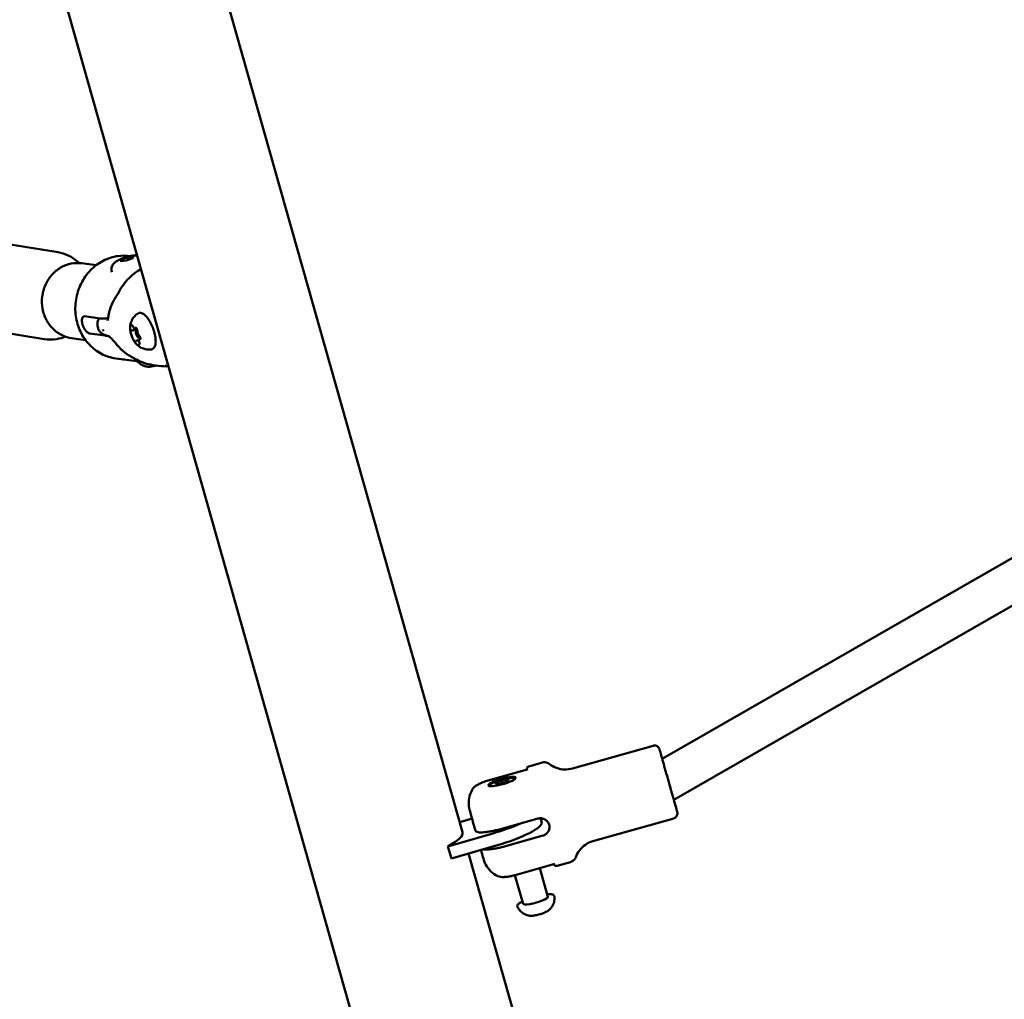
# Model space of a CAD drawing. Units: millimetres. Extents: x -927 to 46788, y 6 to 32044.
# Drawn here: x 4720 to 5100, y 4494 to 4873 of the extents above; entities that cross this region are included whole.
import ezdxf

# ---------------------------------------------------------------- set-up
doc = ezdxf.new("R2010")
doc.units = ezdxf.units.MM
doc.layers.add('MD_Visible', color=7, linetype='Continuous', lineweight=50)
doc.styles.get("Standard").update_dxf_attribs({"font": 'Square-721-BT.ttf'})
doc.dimstyles.new('OLCU', dxfattribs={"dimtxt": 300, "dimasz": 150, "dimexe": 0.18, "dimexo": 0.0625, "dimgap": 50, "dimtad": 1, "dimdec": 0, "dimlfac": 0.1, "dimrnd": 5, "dimzin": 0, "dimdsep": 46, "dimtxsty": 'Standard', "dimcen": 0.09, "dimse1": 1, "dimse2": 1, "dimadec": 0, "dimazin": 0, "dimtfac": 1, "dimtdec": 0, "dimtofl": 0, "dimtmove": 0, "dimatfit": 3, "dimfxl": 1, "dimtolj": 1, "dimtzin": 0, "dimarcsym": 0})

# ---------------------------------------------------------------- blocks, each defined once
blk = doc.blocks.new('*D9')
at = {"color": 0, "lineweight": -2, "transparency": 16777216}
blk.add_line((304.35, 15947.47), (21564.35, 15947.47), dxfattribs=at)
at = {"color": 0, "transparency": 16777216}
for points in [[(304.35, 15997.47), (304.35, 15897.47), (4.35, 15947.47)], [(21564.35, 15997.47), (21564.35, 15897.47), (21864.35, 15947.47)]]:
    blk.add_solid(points, dxfattribs=at)
at = {"layer": 'Defpoints', "color": 0, "transparency": 16777216}
for p in [(21864.35, 15947.47), (4.35, 8092.41), (21864.35, 4117.85)]:
    blk.add_point(p, dxfattribs=at)
at = {"color": 0, "transparency": 16777216, "insert": (10934.35, 16374.72), "char_height": 600, "attachment_point": 5}
blk.add_mtext('\\A1;2185', dxfattribs=at)
blk = doc.blocks.new('*D10')
at = {"color": 0, "lineweight": -2, "transparency": 16777216}
blk.add_line((-105.88, 15578.07), (-105.88, 307.59), dxfattribs=at)
at = {"color": 0, "transparency": 16777216}
for points in [[(-155.88, 15578.07), (-55.88, 15578.07), (-105.88, 15878.07)], [(-155.88, 307.59), (-55.88, 307.59), (-105.88, 7.59)]]:
    blk.add_solid(points, dxfattribs=at)
at = {"layer": 'Defpoints', "color": 0, "transparency": 16777216}
for p in [(12298.17, 15878.07), (-105.88, 7.59), (11325.1, 7.59)]:
    blk.add_point(p, dxfattribs=at)
at = {"color": 0, "transparency": 16777216, "insert": (-533.13, 7942.83), "char_height": 600, "attachment_point": 5, "rotation": 90}
blk.add_mtext('\\A1;1585', dxfattribs=at)

msp = doc.modelspace()

# ---------------------------------------------------------------- linework, layer by layer
at = {"layer": 'MD_Visible'}
for p, q in [((4254.53, 6585.81), (4933.37, 4186.96)), ((4772.94, 4975.33), (4890.8, 4558.85)), ((4715.12, 4786.23), (4734.41, 4783.12)), ((4758.7, 4780.24), (4761.21, 4781.18)), ((4761.21, 4781.18), (4763.5, 4781.5)), ((4761.48, 4780.21), (4761.21, 4781.18)), ((4762.34, 4781.68), (4762.4, 4781.67)), ((4763.5, 4781.5), (4763.29, 4780.88)), ((4743.67, 4778.86), (4749.12, 4778.09)), ((4758.49, 4779.63), (4758.7, 4780.24)), ((4760.79, 4779.95), (4758.49, 4779.63)), ((4758.86, 4779.68), (4758.7, 4780.24)), ((4763.29, 4780.88), (4760.79, 4779.95)), ((4750.7, 4757.52), (4744.65, 4758.37)), ((4709.71, 4752.66), (4729, 4749.55)), ((4752.59, 4750.91), (4746.55, 4751.76)), ((4749.74, 4754.23), (4749.88, 4753.75)), ((4763.06, 4752.85), (4764.85, 4753.52)), ((4764.38, 4753.59), (4764.73, 4753.72)), ((4739.59, 4749.94), (4745.04, 4749.18)), ((4764.68, 4748.92), (4765.72, 4749.31)), ((4766.15, 4750.26), (4765.7, 4750.09)), ((4773.72, 4749.34), (4773.72, 4749.34)), ((4756.75, 4742.07), (4764.89, 4740.96)), ((4771.11, 4739.53), (4773.24, 4739.23)), ((4775.79, 4739.38), (4777.09, 4739.2)), ((5196.14, 4718.15), (4967.98, 4587.24)), ((5203.2, 4703.76), (4972.48, 4571.37)), ((4964.46, 4592.33), (4933.27, 4583.5)), ((4900.72, 4578.87), (4915.73, 4583.12)), ((4921.65, 4585.82), (4916.42, 4584.34)), ((4905.87, 4578.99), (4908.36, 4579.41)), ((4908.51, 4578.87), (4908.36, 4579.41)), ((4908.36, 4579.41), (4908.52, 4578.87)), ((4903.55, 4578.04), (4905.87, 4578.99)), ((4903.71, 4577.51), (4903.55, 4578.04)), ((4906.19, 4577.92), (4903.71, 4577.51)), ((4906.18, 4577.92), (4905.87, 4578.99)), ((4908.52, 4578.87), (4906.19, 4577.92)), ((4894.49, 4564.16), (4889.69, 4562.77)), ((4919.96, 4564.15), (4906.01, 4560.2)), ((4921.39, 4562.68), (4920.93, 4564.28)), ((4972.42, 4564.23), (4941.22, 4555.4)), ((4895.84, 4559.41), (4894.84, 4562.91)), ((4885.14, 4553.36), (4902.5, 4558.4)), ((4921.83, 4557.54), (4907.88, 4553.59)), ((4885.14, 4553.36), (4886.47, 4548.64)), ((4903.84, 4553.68), (4886.47, 4548.64)), ((4893.14, 4550.58), (4991.39, 4203.38)), ((4911.08, 4542.28), (4926.47, 4546.64)), ((4920.7, 4545), (4923.83, 4533.94)), ((4932.54, 4547.33), (4927.32, 4545.85)), ((4911.07, 4542.28), (4914.2, 4531.22))]:
    msp.add_line(p, q, dxfattribs=at)
for centre, major_axis, ratio, start_param, end_param in [((4751.82, 4753.25), (-0.119, 0.097), 0.753291, 0.831288, 1.225911), ((4752.04, 4752.58), (-0.161, 0.122), 0.532712, 0.24391, 0.610868), ((4786.86, 4765.94), (33.87, 21.8), 0.463743, 2.701084, 2.71147), ((4765.18, 4751.49), (0.52, -1.41), 0.377778, 2.495632, 7.150618), ((4775.82, 4759.58), (-15.07, -14.92), 0.907649, 0.603769, 0.603917), ((4900.81, 4561.95), (-19.24, -5.45), 0.194186, 1.603822, 2.217472)]:
    msp.add_ellipse(centre, major_axis=major_axis, ratio=ratio, start_param=start_param, end_param=end_param, dxfattribs=at)
at = {"layer": 'MD_Visible', "extrusion": (0, 0, -1)}
for centre, major_axis, ratio, start_param, end_param in [((4786.86, 4765.94), (40.03, -4.47), 0.741495, 2.543534, 2.55392), ((4754.11, 4753.74), (-0.64, -2.93), 0.929233, 6.283181, 6.283185), ((4901.02, 4577.79), (0.31, -1.08), 0.000353, 3.141562, 3.141693), ((4902.14, 4557.23), (19.24, 5.45), 0.194186, 0, 1.53777), ((4861.79, 4550.64), (29.01, 8.21), 0.194186, 0, 0.69226), ((4919.01, 4532.58), (4.81, 1.36), 0.194186, 0, 3.141593)]:
    msp.add_ellipse(centre, major_axis=major_axis, ratio=ratio, start_param=start_param, end_param=end_param, dxfattribs=at)
at = {"layer": 'MD_Visible'}
msp.add_ellipse((4906.03, 4578.46), major_axis=(-5.29, -1.5), ratio=0.194186, dxfattribs=at)
for points, knots in [([(4742.58, 4778.96), (4742.57, 4778.98), (4742.56, 4778.99), (4741.31, 4780.2), (4739.88, 4781.19), (4737.08, 4782.49), (4735.76, 4782.9), (4734.41, 4783.12)], [3.6691634, 3.6691634, 3.6691634, 3.6691634, 3.6722945, 3.6722945, 3.9869137, 3.9869137, 4.2375876, 4.2375876, 4.2375876, 4.2375876]), ([(4756.75, 4742.07), (4754.83, 4742.34), (4752.96, 4742.94), (4749.49, 4744.75), (4747.89, 4745.96), (4745.13, 4748.87), (4743.97, 4750.57), (4742.2, 4754.32), (4741.59, 4756.36), (4741, 4760.57), (4741.03, 4762.74), (4741.71, 4766.99), (4742.37, 4769.06), (4744.26, 4772.89), (4745.49, 4774.65), (4748.4, 4777.66), (4750.07, 4778.91), (4753.67, 4780.78), (4755.6, 4781.4), (4759.15, 4781.9), (4760.76, 4781.9), (4762.34, 4781.68)], [2.027901, 2.027901, 2.027901, 2.027901, 2.338635, 2.338635, 2.651652, 2.651652, 2.969909, 2.969909, 3.293317, 3.293317, 3.619919, 3.619919, 3.947459, 3.947459, 4.273768, 4.273768, 4.596531, 4.596531, 4.913874, 4.913874, 5.169494, 5.169494, 5.169494, 5.169494]), ([(4755.18, 4775.47), (4755.07, 4775.83), (4755.03, 4776.21), (4755.06, 4776.93), (4755.13, 4777.27), (4755.34, 4777.9), (4755.49, 4778.17), (4755.84, 4778.7), (4756.03, 4778.9), (4756.48, 4779.34), (4756.72, 4779.51), (4757.65, 4780.12), (4758.31, 4780.41), (4759.58, 4780.89), (4760.12, 4781.08), (4761.18, 4781.39), (4761.7, 4781.52), (4762.72, 4781.74), (4763.23, 4781.83), (4764.14, 4781.93), (4764.54, 4781.96), (4765, 4781.94)], [5.107026, 5.107026, 5.107026, 5.107026, 5.167568, 5.167568, 5.234077, 5.234077, 5.319556, 5.319556, 5.44166, 5.44166, 5.64451, 5.64451, 6.246497, 6.246497, 6.648385, 6.648385, 7.020697, 7.020697, 7.410108, 7.410108, 7.734606, 7.734606, 7.734606, 7.734606]), ([(4743.67, 4778.86), (4742.27, 4779.06), (4740.84, 4779.01), (4738.04, 4778.44), (4736.68, 4777.91), (4734.16, 4776.43), (4733, 4775.47), (4731, 4773.2), (4730.16, 4771.89), (4728.9, 4769.05), (4728.48, 4767.52), (4728.11, 4764.41), (4728.15, 4762.82), (4728.7, 4759.75), (4729.21, 4758.27), (4730.64, 4755.58), (4731.56, 4754.36), (4733.7, 4752.33), (4734.92, 4751.5), (4737.31, 4750.43), (4738.44, 4750.11), (4739.59, 4749.94)], [1.113691, 1.113691, 1.113691, 1.113691, 1.425146, 1.425146, 1.738728, 1.738728, 2.05716, 2.05716, 2.380314, 2.380314, 2.70637, 2.70637, 3.033272, 3.033272, 3.359055, 3.359055, 3.681608, 3.681608, 3.999189, 3.999189, 4.255284, 4.255284, 4.255284, 4.255284]), ([(4757.48, 4766.97), (4758.48, 4769.01), (4759.8, 4770.9), (4762.85, 4774.16), (4764.6, 4775.57), (4766.48, 4776.68)], [0, 0, 0, 0, 0.687502, 0.687502, 1.374232, 1.374232, 1.374232, 1.374232]), ([(4753.97, 4758.66), (4754.23, 4760.35), (4754.77, 4761.99), (4756, 4764.59), (4756.6, 4765.62), (4757.27, 4766.61)], [0, 0, 0, 0, 0.5323253, 0.5323253, 0.9015426, 0.9015426, 0.9015426, 0.9015426]), ([(4746.55, 4751.76), (4746.37, 4751.78), (4746.13, 4751.89), (4745.62, 4752.26), (4745.35, 4752.52), (4744.86, 4753.12), (4744.6, 4753.5), (4744.17, 4754.31), (4743.99, 4754.75), (4743.75, 4755.59), (4743.68, 4756.03), (4743.64, 4756.84), (4743.69, 4757.21), (4743.84, 4757.78), (4743.97, 4758.03), (4744.28, 4758.34), (4744.47, 4758.4), (4744.65, 4758.37)], [0, 0, 0, 0, 0.132135, 0.132135, 0.264271, 0.264271, 0.396402, 0.396402, 0.528533, 0.528533, 0.660664, 0.660664, 0.792795, 0.792795, 0.92493, 0.92493, 1.057066, 1.057066, 1.057066, 1.057066]), ([(4753.49, 4756.68), (4753.49, 4756.68), (4753.49, 4756.69), (4753.52, 4756.73), (4753.56, 4756.84), (4753.66, 4757.13), (4753.71, 4757.31), (4753.8, 4757.73), (4753.86, 4757.99), (4753.93, 4758.39), (4753.95, 4758.52), (4753.97, 4758.66)], [0.3803188, 0.3803188, 0.3803188, 0.3803188, 0.4125361, 0.4125361, 0.5192385, 0.5192385, 0.6048451, 0.6048451, 0.7001837, 0.7001837, 0.7444081, 0.7444081, 0.7444081, 0.7444081]), ([(4762.38, 4752.62), (4762.34, 4752.89), (4762.31, 4753.18), (4762.29, 4753.81), (4762.29, 4754.15), (4762.37, 4754.92), (4762.43, 4755.35), (4762.74, 4756.36), (4762.97, 4756.95), (4763.77, 4758.15), (4764.31, 4758.76), (4765.15, 4759.34), (4765.26, 4759.41), (4765.37, 4759.48)], [0.5738331, 0.5738331, 0.5738331, 0.5738331, 0.7705974, 0.7705974, 0.9673618, 0.9673618, 1.1641262, 1.1641262, 1.3608905, 1.3608905, 1.5324515, 1.5324515, 1.5576549, 1.5576549, 1.5576549, 1.5576549]), ([(4765.37, 4759.48), (4765.64, 4759.64), (4765.96, 4759.71), (4766.62, 4759.66), (4766.96, 4759.54), (4767.73, 4759.09), (4768.16, 4758.72), (4768.99, 4757.78), (4769.4, 4757.21), (4770.15, 4755.95), (4770.5, 4755.27), (4771.11, 4753.84), (4771.38, 4753.1), (4771.8, 4751.63), (4771.96, 4750.89), (4772.15, 4749.51), (4772.19, 4748.85), (4772.12, 4747.66), (4772.01, 4747.13), (4771.63, 4746.26), (4771.34, 4745.9), (4770.82, 4745.65), (4770.68, 4745.61), (4770.55, 4745.58)], [1.557655, 1.557655, 1.557655, 1.557655, 1.794922, 1.794922, 2.059165, 2.059165, 2.401278, 2.401278, 2.741002, 2.741002, 3.071704, 3.071704, 3.399354, 3.399354, 3.727352, 3.727352, 4.059345, 4.059345, 4.401529, 4.401529, 4.73355, 4.73355, 4.83909, 4.83909, 4.83909, 4.83909]), ([(4750.34, 4757.57), (4750.15, 4757.28), (4749.98, 4756.96), (4749.63, 4755.99), (4749.51, 4755.2), (4749.71, 4754.35), (4749.73, 4754.29), (4749.74, 4754.23)], [4.1038992, 4.1038992, 4.1038992, 4.1038992, 4.1848249, 4.1848249, 4.3077224, 4.3077224, 4.3177521, 4.3177521, 4.3177521, 4.3177521]), ([(4753.78, 4757.64), (4753.48, 4757.6), (4753.2, 4757.56), (4752.5, 4757.5), (4752.06, 4757.47), (4751.28, 4757.46), (4750.95, 4757.48), (4750.7, 4757.52)], [-2.9007269, -2.9007269, -2.9007269, -2.9007269, -2.7930906, -2.7930906, -2.6095283, -2.6095283, -2.4259661, -2.4259661, -2.4259661, -2.4259661]), ([(4763.13, 4754.85), (4763.12, 4754.85), (4763.12, 4754.85), (4763.06, 4754.9), (4763.01, 4754.92), (4762.92, 4754.94), (4762.88, 4754.93), (4762.81, 4754.89), (4762.78, 4754.86), (4762.72, 4754.76), (4762.69, 4754.69), (4762.67, 4754.61), (4762.67, 4754.6), (4762.67, 4754.6)], [-0.0006567, -0.0006567, -0.0006567, -0.0006567, 0, 0, 0.0394171, 0.0394171, 0.0702393, 0.0702393, 0.1010616, 0.1010616, 0.1404787, 0.1404787, 0.1411354, 0.1411354, 0.1411354, 0.1411354]), ([(4763.06, 4754.84), (4763.06, 4754.84), (4763.07, 4754.84), (4763.09, 4754.82), (4763.11, 4754.81), (4763.16, 4754.76), (4763.19, 4754.73), (4763.25, 4754.65), (4763.29, 4754.6), (4763.35, 4754.49), (4763.38, 4754.43), (4763.4, 4754.38)], [1.92136, 1.92136, 1.92136, 1.92136, 2.089269, 2.089269, 2.286638, 2.286638, 2.517621, 2.517621, 2.779906, 2.779906, 3.007912, 3.007912, 3.007912, 3.007912]), ([(4763.4, 4754.38), (4763.45, 4754.28), (4763.49, 4754.19), (4763.6, 4754.02), (4763.65, 4753.95), (4763.76, 4753.81), (4763.82, 4753.75), (4763.95, 4753.65), (4764.02, 4753.6), (4764.18, 4753.56), (4764.27, 4753.55), (4764.36, 4753.58), (4764.37, 4753.58), (4764.38, 4753.59)], [0.13368, 0.13368, 0.13368, 0.13368, 0.409748, 0.409748, 0.685815, 0.685815, 0.961882, 0.961882, 1.237949, 1.237949, 1.484265, 1.484265, 1.514016, 1.514016, 1.514016, 1.514016]), ([(4749.88, 4753.75), (4750, 4753.33), (4750.2, 4752.94), (4750.67, 4752.29), (4750.93, 4752.02), (4751.46, 4751.61), (4751.73, 4751.45), (4752.24, 4751.19), (4752.49, 4751.09), (4752.98, 4750.93), (4753.22, 4750.86), (4753.46, 4750.81)], [4.3177521, 4.3177521, 4.3177521, 4.3177521, 4.3839619, 4.3839619, 4.4501716, 4.4501716, 4.5163814, 4.5163814, 4.5825912, 4.5825912, 4.648801, 4.648801, 4.648801, 4.648801]), ([(4757.19, 4747.33), (4756.86, 4747.73), (4756.53, 4748.13), (4755.9, 4748.87), (4755.6, 4749.22), (4755.06, 4749.79), (4754.83, 4750.02), (4754.44, 4750.35), (4754.28, 4750.47), (4754.01, 4750.64), (4753.92, 4750.68), (4753.8, 4750.72), (4753.77, 4750.73), (4753.73, 4750.74)], [0, 0, 0, 0, 0.1544329, 0.1544329, 0.3072645, 0.3072645, 0.4503789, 0.4503789, 0.5894363, 0.5894363, 0.7585663, 0.7585663, 0.8422074, 0.8422074, 0.8422074, 0.8422074]), ([(4762.4, 4752.94), (4762.4, 4752.94), (4762.4, 4752.94), (4762.38, 4752.86), (4762.38, 4752.76), (4762.4, 4752.58), (4762.41, 4752.49), (4762.44, 4752.31), (4762.46, 4752.21), (4762.51, 4751.99), (4762.55, 4751.86), (4762.6, 4751.73), (4762.6, 4751.73), (4762.6, 4751.73)], [-0.0006567, -0.0006567, -0.0006567, -0.0006567, 0, 0, 0.0394171, 0.0394171, 0.0702393, 0.0702393, 0.1010616, 0.1010616, 0.1404787, 0.1404787, 0.1411354, 0.1411354, 0.1411354, 0.1411354]), ([(4762.38, 4752.62), (4762.42, 4752.36), (4762.47, 4752.1), (4762.6, 4751.58), (4762.67, 4751.31), (4762.85, 4750.78), (4762.95, 4750.51), (4763.16, 4749.99), (4763.28, 4749.74), (4763.53, 4749.26), (4763.66, 4749.03), (4763.8, 4748.82)], [5.709352, 5.709352, 5.709352, 5.709352, 5.916174, 5.916174, 6.122995, 6.122995, 6.329816, 6.329816, 6.536637, 6.536637, 6.743459, 6.743459, 6.743459, 6.743459]), ([(4762.73, 4752.86), (4762.75, 4752.86), (4762.77, 4752.85), (4762.81, 4752.84), (4762.83, 4752.83), (4762.88, 4752.83), (4762.9, 4752.83), (4762.94, 4752.83), (4762.97, 4752.83), (4763.01, 4752.84), (4763.04, 4752.84), (4763.06, 4752.85)], [1.1808779, 1.1808779, 1.1808779, 1.1808779, 1.2475056, 1.2475056, 1.3141333, 1.3141333, 1.3807611, 1.3807611, 1.4473888, 1.4473888, 1.5140165, 1.5140165, 1.5140165, 1.5140165]), ([(4765.04, 4753.08), (4765.04, 4753.08), (4765.04, 4753.09), (4764.99, 4753.21), (4764.94, 4753.33), (4764.84, 4753.53), (4764.8, 4753.61), (4764.7, 4753.76), (4764.64, 4753.82), (4764.52, 4753.95), (4764.45, 4754), (4764.39, 4754.04), (4764.39, 4754.04), (4764.38, 4754.04)], [-0.0006567, -0.0006567, -0.0006567, -0.0006567, 0, 0, 0.0394171, 0.0394171, 0.0702393, 0.0702393, 0.1010616, 0.1010616, 0.1404787, 0.1404787, 0.1411354, 0.1411354, 0.1411354, 0.1411354]), ([(4764.56, 4753.88), (4764.56, 4753.88), (4764.56, 4753.88), (4764.58, 4753.87), (4764.59, 4753.86), (4764.63, 4753.83), (4764.65, 4753.81), (4764.71, 4753.74), (4764.75, 4753.69), (4764.81, 4753.59), (4764.85, 4753.52), (4764.92, 4753.38), (4764.95, 4753.3), (4765, 4753.15), (4765.03, 4753.07), (4765.06, 4752.92), (4765.07, 4752.85), (4765.08, 4752.73), (4765.08, 4752.69), (4765.08, 4752.65)], [1.92136, 1.92136, 1.92136, 1.92136, 2.022321, 2.022321, 2.210632, 2.210632, 2.428678, 2.428678, 2.680557, 2.680557, 2.956929, 2.956929, 3.245999, 3.245999, 3.538036, 3.538036, 3.823903, 3.823903, 4.05511, 4.05511, 4.05511, 4.05511]), ([(4765.08, 4752.65), (4765.08, 4752.54), (4765.08, 4752.41), (4765.12, 4752.16), (4765.15, 4752.03), (4765.23, 4751.78), (4765.28, 4751.66), (4765.39, 4751.42), (4765.45, 4751.31), (4765.59, 4751.11), (4765.66, 4751.01), (4765.76, 4750.93), (4765.77, 4750.92), (4765.78, 4750.91)], [5.369668, 5.369668, 5.369668, 5.369668, 5.735075, 5.735075, 6.09183, 6.09183, 6.436884, 6.436884, 6.78316, 6.78316, 7.144081, 7.144081, 7.196703, 7.196703, 7.196703, 7.196703]), ([(4765.78, 4750.91), (4765.8, 4750.89), (4765.83, 4750.86), (4765.89, 4750.79), (4765.92, 4750.74), (4765.99, 4750.63), (4766.02, 4750.57), (4766.09, 4750.43), (4766.12, 4750.35), (4766.18, 4750.19), (4766.2, 4750.11), (4766.23, 4749.96), (4766.24, 4749.89), (4766.25, 4749.78), (4766.25, 4749.72), (4766.24, 4749.65), (4766.24, 4749.63), (4766.23, 4749.61), (4766.23, 4749.6), (4766.23, 4749.6)], [2.228075, 2.228075, 2.228075, 2.228075, 2.449158, 2.449158, 2.703617, 2.703617, 2.981528, 2.981528, 3.271209, 3.271209, 3.563089, 3.563089, 3.847929, 3.847929, 4.113383, 4.113383, 4.343829, 4.343829, 4.475385, 4.475385, 4.475385, 4.475385]), ([(4766.23, 4749.4), (4766.23, 4749.4), (4766.23, 4749.4), (4766.24, 4749.49), (4766.26, 4749.58), (4766.25, 4749.77), (4766.25, 4749.86), (4766.22, 4750.05), (4766.19, 4750.14), (4766.12, 4750.36), (4766.07, 4750.48), (4766.02, 4750.61), (4766.02, 4750.61), (4766.02, 4750.61)], [-0.0006567, -0.0006567, -0.0006567, -0.0006567, 0, 0, 0.0394171, 0.0394171, 0.0702393, 0.0702393, 0.1010616, 0.1010616, 0.1404787, 0.1404787, 0.1411354, 0.1411354, 0.1411354, 0.1411354]), ([(4729, 4749.55), (4730.64, 4749.29), (4732.32, 4749.3), (4735.06, 4749.78), (4736.15, 4750.1), (4737.19, 4750.53)], [1.0959949, 1.0959949, 1.0959949, 1.0959949, 1.3993837, 1.3993837, 1.6058936, 1.6058936, 1.6058936, 1.6058936]), ([(4764.57, 4741.69), (4762.14, 4742.86), (4759.84, 4744.44), (4757.71, 4746.71), (4757.44, 4747.01), (4757.19, 4747.33)], [0, 0, 0, 0, 0.8104817, 0.8104817, 0.932656, 0.932656, 0.932656, 0.932656]), ([(4763.58, 4749.26), (4763.58, 4749.26), (4763.58, 4749.26), (4763.63, 4749.13), (4763.69, 4749.01), (4763.81, 4748.82), (4763.86, 4748.74), (4763.96, 4748.59), (4764.01, 4748.53), (4764.12, 4748.4), (4764.18, 4748.34), (4764.24, 4748.3), (4764.24, 4748.3), (4764.24, 4748.3)], [-0.0006567, -0.0006567, -0.0006567, -0.0006567, 0, 0, 0.0394171, 0.0394171, 0.0702393, 0.0702393, 0.1010616, 0.1010616, 0.1404787, 0.1404787, 0.1411354, 0.1411354, 0.1411354, 0.1411354]), ([(4770.55, 4745.58), (4769.9, 4745.47), (4769.26, 4745.47), (4768.05, 4745.62), (4767.49, 4745.8), (4766.42, 4746.25), (4765.97, 4746.55), (4765.23, 4747.11), (4764.95, 4747.38), (4764.47, 4747.89), (4764.27, 4748.14), (4763.99, 4748.53), (4763.89, 4748.67), (4763.8, 4748.82)], [4.8390901, 4.8390901, 4.8390901, 4.8390901, 4.9640126, 4.9640126, 5.1125461, 5.1125461, 5.3093105, 5.3093105, 5.5060748, 5.5060748, 5.7028392, 5.7028392, 5.8229119, 5.8229119, 5.8229119, 5.8229119]), ([(4764.68, 4748.92), (4764.65, 4748.91), (4764.62, 4748.89), (4764.57, 4748.86), (4764.55, 4748.84), (4764.51, 4748.8), (4764.49, 4748.77), (4764.46, 4748.73), (4764.45, 4748.7), (4764.42, 4748.66), (4764.41, 4748.63), (4764.4, 4748.6)], [4.6556091, 4.6556091, 4.6556091, 4.6556091, 4.7449488, 4.7449488, 4.8342885, 4.8342885, 4.9236281, 4.9236281, 5.0129678, 5.0129678, 5.1023074, 5.1023074, 5.1023074, 5.1023074]), ([(4764.4, 4748.6), (4764.4, 4748.6), (4764.4, 4748.59), (4764.4, 4748.59), (4764.4, 4748.59), (4764.4, 4748.59)], [4.3224705, 4.3224705, 4.3224705, 4.3224705, 4.4118102, 4.4118102, 4.4753855, 4.4753855, 4.4753855, 4.4753855]), ([(4765.5, 4747.49), (4765.5, 4747.49), (4765.5, 4747.49), (4765.57, 4747.45), (4765.63, 4747.42), (4765.73, 4747.42), (4765.78, 4747.42), (4765.84, 4747.46), (4765.87, 4747.49), (4765.92, 4747.58), (4765.94, 4747.65), (4765.95, 4747.74), (4765.95, 4747.74), (4765.95, 4747.74)], [-0.0006567, -0.0006567, -0.0006567, -0.0006567, 0, 0, 0.0394171, 0.0394171, 0.0702393, 0.0702393, 0.1010616, 0.1010616, 0.1404787, 0.1404787, 0.1411354, 0.1411354, 0.1411354, 0.1411354]), ([(4766, 4749.65), (4765.95, 4749.63), (4765.9, 4749.6), (4765.81, 4749.52), (4765.78, 4749.46), (4765.72, 4749.33), (4765.7, 4749.25), (4765.68, 4749.06), (4765.68, 4748.97), (4765.7, 4748.77), (4765.72, 4748.66), (4765.76, 4748.47), (4765.79, 4748.38), (4765.82, 4748.29)], [4.655609, 4.655609, 4.655609, 4.655609, 4.819683, 4.819683, 5.012522, 5.012522, 5.309729, 5.309729, 5.608508, 5.608508, 5.907287, 5.907287, 6.149505, 6.149505, 6.149505, 6.149505]), ([(4765.82, 4748.29), (4765.85, 4748.21), (4765.87, 4748.13), (4765.9, 4747.99), (4765.91, 4747.92), (4765.92, 4747.8), (4765.92, 4747.75), (4765.91, 4747.68), (4765.91, 4747.65), (4765.9, 4747.63), (4765.9, 4747.63), (4765.9, 4747.63)], [3.275273, 3.275273, 3.275273, 3.275273, 3.567122, 3.567122, 3.851787, 3.851787, 4.116863, 4.116863, 4.346734, 4.346734, 4.475385, 4.475385, 4.475385, 4.475385]), ([(4764.57, 4741.69), (4764.59, 4741.68), (4764.6, 4741.67), (4764.62, 4741.67), (4764.63, 4741.66), (4764.65, 4741.66), (4764.66, 4741.66), (4764.68, 4741.65), (4764.69, 4741.65), (4764.71, 4741.65), (4764.71, 4741.65), (4764.72, 4741.65), (4764.72, 4741.65)], [0.0044858266, 0.0044858266, 0.0044858266, 0.0044858266, 0.0046204901, 0.0046204901, 0.0046204901, 0.0047547705, 0.0047547705, 0.0047547705, 0.0048893711, 0.0048893711, 0.0048893711, 0.0049285227, 0.0049285227, 0.0049285227, 0.0049285227]), ([(4764.72, 4741.65), (4764.71, 4741.63), (4764.7, 4741.63), (4764.7, 4741.63), (4764.7, 4741.62), (4764.7, 4741.62), (4764.69, 4741.63)], [-0.0000144314, -0.0000144314, -0.0000144314, -0.0000144314, 0.0003444145, 0.0003444145, 0.0003444145, 0.0004617437, 0.0004617437, 0.0004617437, 0.0004617437]), ([(4766.06, 4740.96), (4765.99, 4740.95), (4765.92, 4740.94), (4765.49, 4740.92), (4765.18, 4740.92), (4764.89, 4740.96)], [2.0306223, 2.0306223, 2.0306223, 2.0306223, 2.0603168, 2.0603168, 2.2096992, 2.2096992, 2.2096992, 2.2096992]), ([(4765.14, 4740.93), (4765.18, 4740.89), (4765.22, 4740.84), (4765.69, 4740.32), (4766.13, 4740), (4766.91, 4739.52), (4767.26, 4739.36), (4767.86, 4739.13), (4768.12, 4739.06), (4768.57, 4738.96), (4768.76, 4738.92), (4768.97, 4738.89), (4769.01, 4738.89), (4769.05, 4738.89)], [3.3571903, 3.3571903, 3.3571903, 3.3571903, 3.3642101, 3.3642101, 3.4382296, 3.4382296, 3.5146861, 3.5146861, 3.5911426, 3.5911426, 3.6675991, 3.6675991, 3.6852228, 3.6852228, 3.6852228, 3.6852228]), ([(4771.95, 4739.25), (4771.71, 4739.19), (4771.48, 4739.14), (4771.02, 4739.05), (4770.81, 4739.01), (4770.39, 4738.94), (4770.19, 4738.92), (4769.82, 4738.88), (4769.65, 4738.87), (4769.33, 4738.86), (4769.18, 4738.87), (4769.05, 4738.89)], [1.6616238, 1.6616238, 1.6616238, 1.6616238, 1.8488915, 1.8488915, 2.0361593, 2.0361593, 2.223427, 2.223427, 2.4106948, 2.4106948, 2.5979625, 2.5979625, 2.5979625, 2.5979625]), ([(4772.35, 4739.35), (4772.33, 4739.34), (4772.31, 4739.34), (4772.19, 4739.31), (4772.09, 4739.28), (4771.98, 4739.25), (4771.96, 4739.25), (4771.95, 4739.25)], [0.06332827, 0.06332827, 0.06332827, 0.06332827, 0.07023934, 0.07023934, 0.10106157, 0.10106157, 0.10679301, 0.10679301, 0.10679301, 0.10679301]), ([(4964.46, 4592.33), (4964.67, 4592.39), (4964.89, 4592.41), (4965.32, 4592.39), (4965.53, 4592.34), (4965.93, 4592.19), (4966.12, 4592.08), (4966.44, 4591.81), (4966.59, 4591.65), (4966.76, 4591.38), (4966.81, 4591.28), (4966.86, 4591.16), (4966.87, 4591.12), (4966.89, 4591.08), (4966.89, 4591.07), (4966.9, 4591.05), (4966.9, 4591.05), (4966.91, 4591.03), (4966.91, 4591.02), (4966.91, 4591.01), (4966.92, 4591), (4966.92, 4590.99), (4966.92, 4590.98), (4966.93, 4590.97), (4966.93, 4590.96), (4966.93, 4590.94), (4966.94, 4590.93), (4966.95, 4590.87), (4966.97, 4590.81), (4967.07, 4590.45), (4967.22, 4589.94), (4967.61, 4588.57), (4967.85, 4587.72), (4968.4, 4585.77), (4968.72, 4584.64), (4969.4, 4582.26), (4969.76, 4580.97), (4970.49, 4578.4), (4970.86, 4577.09), (4971.57, 4574.59), (4971.91, 4573.38), (4972.52, 4571.21), (4972.8, 4570.22), (4973.26, 4568.6), (4973.45, 4567.94), (4973.7, 4567.03), (4973.77, 4566.79), (4973.8, 4566.69), (4973.8, 4566.68), (4973.81, 4566.65), (4973.81, 4566.65), (4973.81, 4566.63), (4973.82, 4566.62), (4973.82, 4566.6), (4973.82, 4566.59), (4973.83, 4566.56), (4973.83, 4566.54), (4973.84, 4566.51), (4973.84, 4566.48), (4973.86, 4566.4), (4973.86, 4566.35), (4973.88, 4566.17), (4973.87, 4566.04), (4973.83, 4565.71), (4973.77, 4565.5), (4973.6, 4565.12), (4973.48, 4564.94), (4973.18, 4564.63), (4973.01, 4564.5), (4972.7, 4564.33), (4972.56, 4564.27), (4972.42, 4564.23)], [0, 0, 0, 0, 0.064859, 0.064859, 0.128546, 0.128546, 0.192275, 0.192275, 0.255999, 0.255999, 0.287412, 0.287412, 0.29875, 0.29875, 0.301988, 0.301988, 0.304897, 0.304897, 0.30955, 0.30955, 0.314502, 0.314502, 0.32282, 0.32282, 0.342448, 0.342448, 0.401259, 0.401259, 0.542915, 0.542915, 0.973584, 0.973584, 1.375771, 1.375771, 1.777435, 1.777435, 2.178994, 2.178994, 2.580527, 2.580527, 2.982058, 2.982058, 3.383602, 3.383602, 3.785202, 3.785202, 4.186931, 4.186931, 4.22094, 4.22094, 4.225563, 4.225563, 4.230475, 4.230475, 4.236017, 4.236017, 4.240716, 4.240716, 4.24828, 4.24828, 4.264209, 4.264209, 4.303131, 4.303131, 4.364893, 4.364893, 4.428635, 4.428635, 4.49236, 4.49236, 4.536627, 4.536627, 4.536627, 4.536627]), ([(4915.73, 4583.1), (4915.73, 4583.11), (4915.73, 4583.11), (4915.73, 4583.13), (4915.73, 4583.13), (4915.72, 4583.14), (4915.72, 4583.15), (4915.72, 4583.16), (4915.72, 4583.16), (4915.72, 4583.17), (4915.71, 4583.18), (4915.71, 4583.19), (4915.71, 4583.2), (4915.71, 4583.23), (4915.7, 4583.25), (4915.7, 4583.3), (4915.69, 4583.34), (4915.69, 4583.46), (4915.71, 4583.55), (4915.74, 4583.69), (4915.77, 4583.76), (4915.86, 4583.94), (4915.94, 4584.04), (4916.08, 4584.17), (4916.14, 4584.22), (4916.28, 4584.29), (4916.35, 4584.32), (4916.42, 4584.34)], [0, 0, 0, 0, 0.0394289, 0.0394289, 0.0542269, 0.0542269, 0.060255, 0.060255, 0.0632701, 0.0632701, 0.0662951, 0.0662951, 0.0693244, 0.0693244, 0.0754302, 0.0754302, 0.0875498, 0.0875498, 0.1117978, 0.1117978, 0.133573, 0.133573, 0.1710909, 0.1710909, 0.1930279, 0.1930279, 0.2161201, 0.2161201, 0.2161201, 0.2161201]), ([(4915.7, 4582.97), (4915.7, 4582.97), (4915.7, 4582.97), (4915.72, 4583.01), (4915.73, 4583.09), (4915.73, 4583.11), (4915.73, 4583.12), (4915.73, 4583.12)], [0.1762432, 0.1762432, 0.1762432, 0.1762432, 0.2196983, 0.2196983, 0.4035805, 0.4035805, 0.4137781, 0.4137781, 0.4137781, 0.4137781]), ([(4921.65, 4585.82), (4921.96, 4585.91), (4922.29, 4585.95), (4922.93, 4585.91), (4923.25, 4585.85), (4923.83, 4585.62), (4924.09, 4585.47), (4924.33, 4585.28)], [0, 0, 0, 0, 0.0972881, 0.0972881, 0.1928186, 0.1928186, 0.2827393, 0.2827393, 0.2827393, 0.2827393]), ([(4924.33, 4585.28), (4925.17, 4584.61), (4926.14, 4584.07), (4928.16, 4583.35), (4929.23, 4583.15), (4931.29, 4583.1), (4932.3, 4583.22), (4933.27, 4583.5)], [0, 0, 0, 0, 0.3242841, 0.3242841, 0.6427146, 0.6427146, 0.9424583, 0.9424583, 0.9424583, 0.9424583]), ([(4901.04, 4576.81), (4901.11, 4576.88), (4901.18, 4576.95), (4901.54, 4577.3), (4901.8, 4577.48), (4902.22, 4577.75), (4902.38, 4577.84), (4902.73, 4578.03), (4902.91, 4578.12), (4903.29, 4578.3), (4903.48, 4578.38), (4903.89, 4578.55), (4904.1, 4578.63), (4904.82, 4578.9), (4905.36, 4579.07), (4906.43, 4579.37), (4906.95, 4579.49), (4908, 4579.7), (4908.52, 4579.78), (4909.4, 4579.85), (4909.77, 4579.86), (4910.46, 4579.81), (4910.76, 4579.78), (4911.15, 4579.67)], [4.494922, 4.494922, 4.494922, 4.494922, 4.541791, 4.541791, 4.759315, 4.759315, 4.904794, 4.904794, 5.061486, 5.061486, 5.224662, 5.224662, 5.387634, 5.387634, 5.783747, 5.783747, 6.15811, 6.15811, 6.55727, 6.55727, 6.844826, 6.844826, 7.02956, 7.02956, 7.02956, 7.02956]), ([(4894.84, 4562.91), (4894.59, 4563.79), (4894.36, 4564.6), (4893.99, 4565.92), (4893.84, 4566.45), (4893.63, 4567.2), (4893.59, 4567.34), (4893.53, 4567.54), (4893.53, 4567.56), (4893.52, 4567.59), (4893.51, 4567.61), (4893.51, 4567.64), (4893.5, 4567.65), (4893.49, 4567.69), (4893.49, 4567.72), (4893.47, 4567.79), (4893.46, 4567.84), (4893.43, 4567.95), (4893.41, 4568.02), (4893.36, 4568.28), (4893.32, 4568.47), (4893.2, 4569.26), (4893.16, 4569.86), (4893.2, 4571.51), (4893.4, 4572.58), (4894.03, 4574.32), (4894.39, 4575.04), (4894.83, 4575.71)], [0, 0, 0, 0, 0.324683, 0.324683, 0.643682, 0.643682, 0.963738, 0.963738, 0.984801, 0.984801, 0.993274, 0.993274, 1.001356, 1.001356, 1.009435, 1.009435, 1.025636, 1.025636, 1.045712, 1.045712, 1.105272, 1.105272, 1.284426, 1.284426, 1.601277, 1.601277, 1.839908, 1.839908, 1.839908, 1.839908]), ([(4894.83, 4575.72), (4895.19, 4576.26), (4895.77, 4576.74), (4897.01, 4577.45), (4897.43, 4577.66), (4898.19, 4577.99), (4898.5, 4578.12), (4899.11, 4578.36), (4899.42, 4578.46), (4900.05, 4578.67), (4900.38, 4578.78), (4900.72, 4578.87)], [0, 0, 0, 0, 0.4518704, 0.4518704, 0.6375328, 0.6375328, 0.7513449, 0.7513449, 0.8514208, 0.8514208, 0.9556783, 0.9556783, 0.9556783, 0.9556783]), ([(4921.83, 4557.54), (4922.26, 4557.66), (4922.68, 4557.87), (4923.42, 4558.43), (4923.73, 4558.79), (4924.17, 4559.53), (4924.32, 4559.96), (4924.44, 4560.86), (4924.4, 4561.33), (4924.16, 4562.16), (4923.95, 4562.58), (4923.38, 4563.31), (4923.01, 4563.61), (4922.24, 4564.04), (4921.79, 4564.2), (4920.86, 4564.31), (4920.39, 4564.27), (4919.96, 4564.15)], [-2.114131, -2.114131, -2.114131, -2.114131, -1.981996, -1.981996, -1.849861, -1.849861, -1.71773, -1.71773, -1.585598, -1.585598, -1.453467, -1.453467, -1.321336, -1.321336, -1.189201, -1.189201, -1.057066, -1.057066, -1.057066, -1.057066]), ([(4906.01, 4560.2), (4905.42, 4560.04), (4904.78, 4559.86), (4903.5, 4559.56), (4902.88, 4559.42), (4901.76, 4559.2), (4901.17, 4559.1), (4900.05, 4558.93), (4899.53, 4558.87), (4898.64, 4558.8), (4898.19, 4558.78), (4897.41, 4558.79), (4897.07, 4558.82), (4896.54, 4558.91), (4896.3, 4558.98), (4895.97, 4559.17), (4895.87, 4559.28), (4895.84, 4559.41)], [-7.277898, -7.277898, -7.277898, -7.277898, -7.094336, -7.094336, -6.910774, -6.910774, -6.725768, -6.725768, -6.540762, -6.540762, -6.35251, -6.35251, -6.164258, -6.164258, -5.967421, -5.967421, -5.770584, -5.770584, -5.770584, -5.770584]), ([(4907.88, 4553.59), (4907.29, 4553.43), (4906.65, 4553.26), (4905.37, 4552.95), (4904.75, 4552.81), (4903.63, 4552.59), (4903.04, 4552.49), (4901.92, 4552.33), (4901.4, 4552.27), (4900.51, 4552.19), (4900.06, 4552.17), (4899.35, 4552.18), (4899.07, 4552.2), (4898.84, 4552.23)], [-2.425966, -2.425966, -2.425966, -2.425966, -2.242404, -2.242404, -2.058842, -2.058842, -1.873836, -1.873836, -1.68883, -1.68883, -1.500578, -1.500578, -1.34859, -1.34859, -1.34859, -1.34859]), ([(4941.22, 4555.4), (4940.18, 4555.11), (4939.17, 4554.63), (4937.41, 4553.42), (4936.62, 4552.67), (4935.37, 4551.03), (4934.88, 4550.13), (4934.54, 4549.19)], [0, 0, 0, 0, 0.3242916, 0.3242916, 0.6427251, 0.6427251, 0.9424583, 0.9424583, 0.9424583, 0.9424583]), ([(4904.4, 4541.89), (4903.42, 4542.34), (4902.51, 4542.97), (4900.96, 4544.44), (4900.3, 4545.31), (4899.55, 4546.71), (4899.34, 4547.2), (4899.14, 4547.77), (4899.11, 4547.85), (4899.08, 4547.95), (4899.08, 4547.97), (4899.06, 4548.02), (4899.05, 4548.04), (4899.04, 4548.07), (4899.04, 4548.09), (4899.03, 4548.12), (4899.02, 4548.14), (4899.02, 4548.17), (4899.01, 4548.18), (4899, 4548.22), (4898.99, 4548.25), (4898.96, 4548.36), (4898.92, 4548.49), (4898.77, 4549.03), (4898.61, 4549.6), (4898.27, 4550.81), (4898.11, 4551.36), (4897.94, 4551.97)], [0, 0, 0, 0, 0.324292, 0.324292, 0.642724, 0.642724, 0.800451, 0.800451, 0.825019, 0.825019, 0.833666, 0.833666, 0.841738, 0.841738, 0.849807, 0.849807, 0.865984, 0.865984, 0.886487, 0.886487, 0.947908, 0.947908, 1.132703, 1.132703, 1.498082, 1.498082, 1.735113, 1.735113, 1.735113, 1.735113]), ([(4934.54, 4549.19), (4934.43, 4548.89), (4934.27, 4548.6), (4933.87, 4548.1), (4933.63, 4547.88), (4933.11, 4547.54), (4932.83, 4547.41), (4932.54, 4547.33)], [0, 0, 0, 0, 0.0972772, 0.0972772, 0.1928035, 0.1928035, 0.2827393, 0.2827393, 0.2827393, 0.2827393]), ([(4927.32, 4545.85), (4927.21, 4545.82), (4927.1, 4545.81), (4926.89, 4545.82), (4926.78, 4545.84), (4926.58, 4545.92), (4926.49, 4545.98), (4926.33, 4546.11), (4926.25, 4546.19), (4926.17, 4546.33), (4926.15, 4546.37), (4926.12, 4546.42), (4926.12, 4546.43), (4926.11, 4546.45), (4926.11, 4546.46), (4926.1, 4546.47), (4926.1, 4546.48), (4926.1, 4546.49), (4926.1, 4546.5), (4926.09, 4546.51), (4926.09, 4546.51), (4926.09, 4546.52), (4926.09, 4546.52), (4926.09, 4546.53)], [0, 0, 0, 0, 0.0324314, 0.0324314, 0.0642763, 0.0642763, 0.0961414, 0.0961414, 0.1279921, 0.1279921, 0.1431644, 0.1431644, 0.1465348, 0.1465348, 0.1492572, 0.1492572, 0.1533386, 0.1533386, 0.1575557, 0.1575557, 0.1645059, 0.1645059, 0.1797026, 0.1797026, 0.1797026, 0.1797026]), ([(4911.08, 4542.28), (4910.61, 4542.15), (4910.13, 4542.03), (4909.19, 4541.83), (4908.72, 4541.74), (4907.75, 4541.6), (4907.26, 4541.56), (4906.33, 4541.52), (4905.89, 4541.54), (4905.09, 4541.64), (4904.73, 4541.74), (4904.4, 4541.89)], [0, 0, 0, 0, 0.1459607, 0.1459607, 0.3024583, 0.3024583, 0.49143, 0.49143, 0.7148638, 0.7148638, 0.9592553, 0.9592553, 0.9592553, 0.9592553]), ([(4926.33, 4534.01), (4926.31, 4534.17), (4926.23, 4534.33), (4926.01, 4534.59), (4925.86, 4534.67), (4925.35, 4534.87), (4924.92, 4534.9), (4924.13, 4534.9), (4923.86, 4534.89), (4923.57, 4534.86)], [3.1050357, 3.1050357, 3.1050357, 3.1050357, 3.2333065, 3.2333065, 3.3896202, 3.3896202, 3.7538697, 3.7538697, 3.9244006, 3.9244006, 3.9244006, 3.9244006]), ([(4924.01, 4528.6), (4924.14, 4528.7), (4924.28, 4528.82), (4924.6, 4529.12), (4924.77, 4529.3), (4925.15, 4529.76), (4925.36, 4530.04), (4925.78, 4530.78), (4926, 4531.26), (4926.32, 4532.46), (4926.41, 4533.21), (4926.33, 4534.01)], [2.7035697, 2.7035697, 2.7035697, 2.7035697, 2.7838629, 2.7838629, 2.8641561, 2.8641561, 2.9444493, 2.9444493, 3.0247425, 3.0247425, 3.1050357, 3.1050357, 3.1050357, 3.1050357]), ([(4913.94, 4532.14), (4913.56, 4531.95), (4913.23, 4531.76), (4912.54, 4531.29), (4912.24, 4531.05), (4912.01, 4530.6), (4911.98, 4530.49), (4911.96, 4530.23), (4911.98, 4530.08), (4912.04, 4529.96)], [5.495068, 5.495068, 5.495068, 5.495068, 5.7421436, 5.7421436, 6.1046472, 6.1046472, 6.20954, 6.20954, 6.3144329, 6.3144329, 6.3144329, 6.3144329]), ([(4912.04, 4529.96), (4912.32, 4529.39), (4912.67, 4528.89), (4913.47, 4528.03), (4913.9, 4527.7), (4914.69, 4527.21), (4915.04, 4527.05), (4915.65, 4526.82), (4915.9, 4526.75), (4916.36, 4526.65), (4916.55, 4526.61), (4916.77, 4526.58), (4916.81, 4526.58), (4916.85, 4526.57)], [0.0312475, 0.0312475, 0.0312475, 0.0312475, 0.0952856, 0.0952856, 0.1726106, 0.1726106, 0.2529038, 0.2529038, 0.333197, 0.333197, 0.4134903, 0.4134903, 0.4327136, 0.4327136, 0.4327136, 0.4327136]), ([(4920.23, 4527.04), (4919.96, 4526.97), (4919.69, 4526.9), (4919.17, 4526.78), (4918.91, 4526.73), (4918.42, 4526.65), (4918.19, 4526.62), (4917.75, 4526.57), (4917.55, 4526.56), (4917.17, 4526.55), (4917, 4526.55), (4916.85, 4526.57)], [4.800226, 4.800226, 4.800226, 4.800226, 5.010275, 5.010275, 5.220324, 5.220324, 5.430374, 5.430374, 5.640423, 5.640423, 5.850472, 5.850472, 5.850472, 5.850472]), ([(4920.9, 4527.23), (4920.89, 4527.22), (4920.88, 4527.22), (4920.77, 4527.19), (4920.67, 4527.16), (4920.47, 4527.1), (4920.37, 4527.07), (4920.26, 4527.04), (4920.25, 4527.04), (4920.23, 4527.04)], [0.0349194, 0.0349194, 0.0349194, 0.0349194, 0.0394171, 0.0394171, 0.07023934, 0.07023934, 0.10106157, 0.10106157, 0.10558227, 0.10558227, 0.10558227, 0.10558227]), ([(4924.01, 4528.6), (4923.89, 4528.5), (4923.75, 4528.41), (4923.43, 4528.22), (4923.25, 4528.13), (4922.85, 4527.94), (4922.64, 4527.84), (4922.18, 4527.66), (4921.93, 4527.57), (4921.43, 4527.39), (4921.17, 4527.31), (4920.9, 4527.23)], [3.579616, 3.579616, 3.579616, 3.579616, 3.788614, 3.788614, 3.997613, 3.997613, 4.206611, 4.206611, 4.41561, 4.41561, 4.624609, 4.624609, 4.624609, 4.624609])]:
    msp.add_open_spline(points, degree=3, knots=knots, dxfattribs=at)
for points in [[(4757.27, 4766.61), (4757.35, 4766.72), (4757.42, 4766.84), (4757.48, 4766.97)], [(4754.14, 4757.69), (4754.14, 4757.69), (4754.14, 4757.69), (4754.14, 4757.69)], [(4753.27, 4750.86), (4753.01, 4750.86), (4752.78, 4750.88), (4752.59, 4750.91)], [(4753.39, 4750.85), (4753.39, 4750.85), (4753.39, 4750.85), (4753.39, 4750.85)], [(4753.67, 4750.76), (4753.58, 4750.78), (4753.51, 4750.8), (4753.46, 4750.81)], [(4753.67, 4750.76), (4753.69, 4750.75), (4753.71, 4750.75), (4753.73, 4750.74)], [(4754.42, 4750.89), (4754.42, 4750.89), (4754.42, 4750.89), (4754.42, 4750.89)], [(4762.73, 4752.86), (4762.73, 4752.86), (4762.73, 4752.86), (4762.73, 4752.86)], [(4760.1, 4741.63), (4759.74, 4741.66), (4759.38, 4741.7), (4759.01, 4741.75)], [(4771.1, 4739.53), (4768.88, 4739.84), (4766.68, 4740.55), (4764.69, 4741.63)], [(4764.72, 4741.65), (4764.72, 4741.65), (4764.72, 4741.65), (4764.72, 4741.65)], [(4773.16, 4739.58), (4773.16, 4739.58), (4773.16, 4739.58), (4773.16, 4739.58)], [(4777.14, 4739.02), (4775.84, 4738.98), (4774.54, 4739.04), (4773.27, 4739.22)], [(4773.27, 4739.22), (4773.27, 4739.22), (4773.27, 4739.22), (4773.27, 4739.22)], [(4894.83, 4575.71), (4894.83, 4575.71), (4894.83, 4575.71), (4894.83, 4575.72)], [(4926.47, 4546.64), (4926.47, 4546.64), (4926.47, 4546.64), (4926.47, 4546.64)]]:
    msp.add_open_spline(points, degree=3, dxfattribs=at)

# ---------------------------------------------------------------- dimensions: what is measured, and where the dimension line sits
dim = msp.add_linear_dim(base=(21864.35, 15947.47), p1=(4.35, 8092.41), p2=(21864.35, 4117.85), dimstyle='OLCU', override={"dimtxt": 600, "dimasz": 300, "dimgap": 120})
dim.commit()
dim.dimension.update_dxf_attribs({"geometry": '*D9', "text_midpoint": (10934.35, 16374.72)})
dim = msp.add_linear_dim(base=(-105.88, 7.59), p1=(12298.17, 15878.07), p2=(11325.1, 7.59), angle=90, dimstyle='OLCU', override={"dimtxt": 600, "dimasz": 300, "dimgap": 120})
dim.commit()
dim.dimension.update_dxf_attribs({"geometry": '*D10', "text_midpoint": (-533.13, 7942.83)})

doc.saveas('drawing.dxf')
